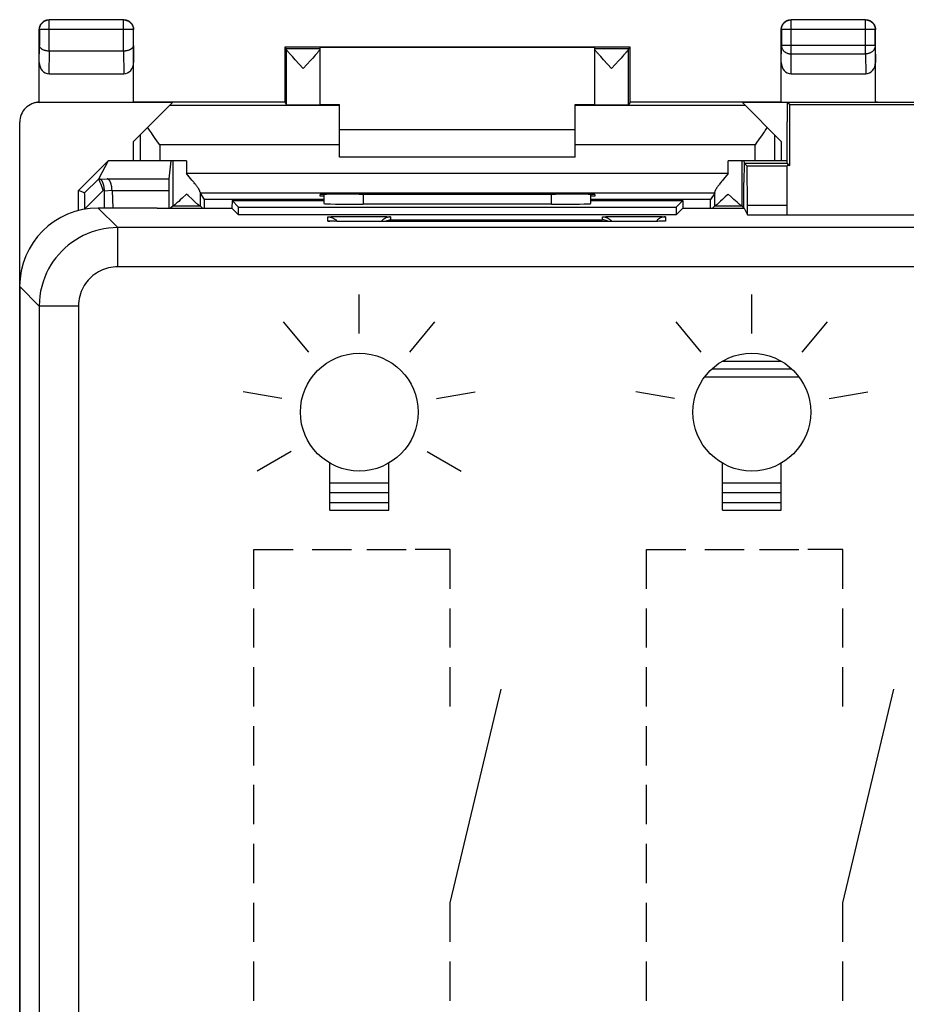
# Model space of a CAD drawing. Units: millimetres. Extents: x -33.6 to 33.6, y -24.5 to 24.5.
# Drawn here: x -33.6 to -11.1, y -0.6 to 24.5 of the extents above; entities that cross this region are included whole.
import ezdxf

# ---------------------------------------------------------------- set-up
doc = ezdxf.new("R2010")
doc.units = ezdxf.units.MM
doc.header["$LTSCALE"] = 16.335
doc.layers.get('0').update_dxf_attribs({"linetype": 'CONTINUOUS'})
for name, color, linetype in [('ASSI', 7, 'CONTINUOUS'), ('CURVE', 7, 'CONTINUOUS'), ('DRAFT', 7, 'CONTINUOUS'), ('RACCORDO', 7, 'CONTINUOUS')]:
    doc.layers.add(name, color=color, linetype=linetype)

msp = doc.modelspace()

# ---------------------------------------------------------------- linework, layer by layer
at = {"color": 7, "linetype": 'CONTINUOUS'}
for p, q in [((-14.096, 22.396), (-14.1, 21.9)), ((-14.096, 22.396), (-14.035, 22.335)), ((-14.096, 22.396), (-10.454, 22.396)), ((-14.1, 20.846), (-14.1, 21.9)), ((-25.5, 21.7), (-19.5, 21.7)), ((-31.4, 20.9), (-32.15, 20.15)), ((-30.75, 20.9), (-31.4, 20.9)), ((-19.5, 21), (-25.5, 21)), ((-15.196, 20.846), (-15.2, 20.35)), ((-15.196, 20.846), (-15.121, 20.771)), ((-15.196, 20.846), (-14.096, 20.846)), ((-14.1, 20.9), (-14.25, 20.9)), ((-14.096, 20.846), (-14.035, 20.785)), ((-15.113, 19.763), (-15.121, 20.771)), ((-14.1, 20.771), (-15.121, 20.771)), ((-14.1, 19.525), (-14.1, 20.785)), ((-14.035, 20.785), (-14.1, 20.785)), ((-15.2, 19.695), (-15.2, 20.35)), ((-32.15, 19.636), (-32.15, 20.15)), ((-15.113, 19.525), (-15.113, 19.763)), ((-14.1, 19.763), (-15.113, 19.763)), ((-25.718, 19.364), (-25.731, 19.365)), ((-25.694, 19.363), (-25.718, 19.364)), ((-25.665, 19.362), (-25.694, 19.363)), ((-25.632, 19.362), (-25.665, 19.362)), ((-25.566, 19.36), (-25.632, 19.362)), ((-25.47, 19.359), (-25.566, 19.36)), ((-25.338, 19.357), (-25.47, 19.359)), ((-25.185, 19.356), (-25.338, 19.357)), ((-25.017, 19.356), (-25.185, 19.356)), ((-17.921, 19.356), (-25.017, 19.356)), ((-17.756, 19.357), (-17.921, 19.356)), ((-17.608, 19.358), (-17.756, 19.357)), ((-17.497, 19.359), (-17.608, 19.358)), ((-17.417, 19.361), (-17.497, 19.359)), ((-17.36, 19.362), (-17.417, 19.361)), ((-17.322, 19.363), (-17.36, 19.362)), ((-17.298, 19.364), (-17.322, 19.363)), ((-17.277, 19.364), (-17.298, 19.364)), ((-17.266, 19.365), (-17.277, 19.364)), ((-17.257, 19.365), (-17.266, 19.365)), ((-17.249, 19.366), (-17.257, 19.365)), ((-15.113, 19.525), (-9.437, 19.525))]:
    msp.add_line(p, q, dxfattribs=at)
at = {"color": 253, "linetype": 'CONTINUOUS'}
for p, q in [((-31.65, 19.7), (-31.153, 19.202)), ((-25.8, 19.37), (-25.8, 19.475)), ((-25.685, 19.363), (-25.686, 19.363)), ((-25.643, 19.362), (-25.653, 19.362)), ((-25.617, 19.361), (-25.632, 19.362)), ((-25.555, 19.485), (-25.456, 19.486)), ((-25.456, 19.486), (-25.287, 19.488)), ((-25.287, 19.488), (-25.1, 19.489)), ((-25.175, 19.356), (-25.185, 19.356)), ((-25.1, 19.489), (-24.908, 19.489)), ((-25, 19.356), (-25.017, 19.356)), ((-25, 19.356), (-25, 19.356)), ((-24.908, 19.489), (-24.722, 19.488)), ((-24.722, 19.488), (-24.551, 19.486)), ((-24.551, 19.486), (-24.451, 19.485)), ((-24.2, 19.475), (-24.2, 19.398)), ((-24.2, 19.398), (-18.8, 19.398)), ((-18.8, 19.398), (-18.8, 19.475)), ((-18.641, 19.483), (-18.556, 19.485)), ((-18.556, 19.485), (-18.457, 19.486)), ((-18.457, 19.486), (-18.287, 19.488)), ((-18.287, 19.488), (-18.101, 19.489)), ((-18.101, 19.489), (-17.909, 19.489)), ((-18, 19.356), (-18, 19.356)), ((-17.987, 19.356), (-18, 19.356)), ((-17.875, 19.356), (-17.921, 19.356)), ((-17.909, 19.489), (-17.722, 19.488)), ((-17.722, 19.488), (-17.551, 19.486)), ((-17.588, 19.358), (-17.608, 19.358)), ((-17.551, 19.486), (-17.452, 19.485)), ((-17.512, 19.359), (-17.527, 19.359)), ((-17.491, 19.359), (-17.497, 19.359)), ((-17.442, 19.36), (-17.447, 19.36)), ((-17.406, 19.361), (-17.417, 19.361)), ((-17.331, 19.363), (-17.335, 19.362)), ((-17.304, 19.363), (-17.322, 19.363)), ((-17.277, 19.364), (-17.298, 19.364)), ((-17.2, 19.475), (-17.2, 19.37)), ((-31.153, 18.202), (-31.153, 19.202)), ((31.153, 19.202), (-31.153, 19.202)), ((31.153, 18.202), (-31.153, 18.202)), ((-33.65, 17.7), (-33.152, 17.203)), ((-33.152, 17.203), (-33.152, -17.203)), ((-32.152, 17.203), (-33.152, 17.203)), ((-32.152, 17.203), (-32.152, -17.203))]:
    msp.add_line(p, q, dxfattribs=at)
for points in [[(-25.8, 19.475), (-25.797, 19.476), (-25.789, 19.477), (-25.777, 19.478), (-25.759, 19.479), (-25.736, 19.48), (-25.709, 19.481), (-25.677, 19.482)], [(-25.8, 19.475), (-25.769, 19.473), (-25.738, 19.468), (-25.707, 19.46), (-25.678, 19.449), (-25.65, 19.435), (-25.624, 19.417), (-25.599, 19.398), (-25.577, 19.375), (-25.565, 19.36)], [(-25.725, 19.364), (-25.74, 19.365), (-25.762, 19.366), (-25.778, 19.367), (-25.79, 19.368), (-25.797, 19.369), (-25.8, 19.37)], [(-25.8, 19.37), (-25.769, 19.368), (-25.752, 19.366)], [(-25.71, 19.364), (-25.715, 19.364), (-25.718, 19.364)], [(-25.677, 19.482), (-25.6, 19.484), (-25.555, 19.485)], [(-24.451, 19.485), (-24.365, 19.483), (-24.328, 19.482), (-24.295, 19.481), (-24.267, 19.48), (-24.243, 19.479), (-24.224, 19.478), (-24.211, 19.477), (-24.203, 19.476), (-24.2, 19.475)], [(-24.2, 19.475), (-24.231, 19.473), (-24.262, 19.468), (-24.293, 19.46), (-24.322, 19.449), (-24.35, 19.435), (-24.376, 19.417), (-24.401, 19.398), (-24.423, 19.375), (-24.439, 19.356)], [(-18.8, 19.475), (-18.797, 19.476), (-18.79, 19.477), (-18.777, 19.478), (-18.759, 19.479), (-18.736, 19.48), (-18.709, 19.481), (-18.677, 19.482), (-18.641, 19.483)], [(-18.8, 19.475), (-18.769, 19.473), (-18.738, 19.468), (-18.707, 19.46), (-18.678, 19.449), (-18.65, 19.435), (-18.624, 19.417), (-18.599, 19.398), (-18.577, 19.375), (-18.561, 19.356)], [(-17.452, 19.485), (-17.366, 19.483), (-17.328, 19.482), (-17.295, 19.481), (-17.267, 19.48), (-17.243, 19.479), (-17.224, 19.478), (-17.211, 19.477), (-17.203, 19.476), (-17.2, 19.475)], [(-17.2, 19.475), (-17.231, 19.473), (-17.262, 19.468), (-17.293, 19.46), (-17.322, 19.449), (-17.35, 19.435), (-17.376, 19.417), (-17.401, 19.398), (-17.423, 19.375), (-17.435, 19.36)], [(-17.2, 19.37), (-17.202, 19.369), (-17.209, 19.368), (-17.219, 19.367), (-17.234, 19.366), (-17.254, 19.365), (-17.266, 19.365)], [(-17.2, 19.37), (-17.231, 19.368), (-17.248, 19.366)], [(-31.153, 19.202), (-31.272, 19.199), (-31.389, 19.188), (-31.504, 19.171), (-31.615, 19.148), (-31.722, 19.119), (-31.828, 19.084), (-31.933, 19.044), (-32.035, 18.997), (-32.135, 18.944), (-32.231, 18.886), (-32.324, 18.823), (-32.413, 18.754), (-32.499, 18.681), (-32.58, 18.603), (-32.656, 18.52), (-32.728, 18.434), (-32.794, 18.345), (-32.856, 18.25), (-32.913, 18.151), (-32.965, 18.047), (-33.012, 17.938), (-33.053, 17.824), (-33.088, 17.705), (-33.116, 17.583), (-33.136, 17.459), (-33.148, 17.332), (-33.152, 17.203)], [(-31.153, 18.202), (-31.213, 18.2), (-31.271, 18.195), (-31.328, 18.187), (-31.384, 18.175), (-31.438, 18.161), (-31.49, 18.144), (-31.543, 18.123), (-31.594, 18.1), (-31.644, 18.073), (-31.692, 18.044), (-31.738, 18.013), (-31.783, 17.979), (-31.826, 17.942), (-31.866, 17.903), (-31.905, 17.861), (-31.94, 17.819), (-31.973, 17.774), (-32.004, 17.727), (-32.033, 17.677), (-32.059, 17.625), (-32.082, 17.57), (-32.103, 17.513), (-32.12, 17.454), (-32.134, 17.393), (-32.144, 17.331), (-32.15, 17.267), (-32.152, 17.203)]]:
    msp.add_lwpolyline(points, dxfattribs=at)
at = {"color": 7, "linetype": 'CONTINUOUS'}
for points in [[(-25.731, 19.365), (-25.742, 19.365), (-25.746, 19.365), (-25.75, 19.366), (-25.754, 19.366), (-25.756, 19.366), (-25.758, 19.366), (-25.758, 19.366)], [(-24.348, 19.356), (-24.336, 19.363), (-24.312, 19.374), (-24.286, 19.384), (-24.259, 19.391), (-24.23, 19.396), (-24.2, 19.398)], [(-18.652, 19.356), (-18.664, 19.363), (-18.688, 19.374), (-18.714, 19.384), (-18.742, 19.391), (-18.77, 19.396), (-18.8, 19.398)], [(-17.242, 19.366), (-17.241, 19.366), (-17.242, 19.366), (-17.243, 19.366), (-17.244, 19.366), (-17.247, 19.366), (-17.249, 19.366)]]:
    msp.add_lwpolyline(points, dxfattribs=at)
at = {"layer": 'ASSI', "color": 7, "linetype": 'CONTINUOUS'}
for p, q in [((-26.9, 23.8), (-26.856, 23.756)), ((-26.704, 23.558), (-26.735, 23.592)), ((-26.12, 23.593), (-26.151, 23.559)), ((-26.094, 23.623), (-26.12, 23.593)), ((-26, 22.334), (-26, 23.794)), ((-19, 22.334), (-19, 23.794)), ((-18.849, 23.559), (-18.88, 23.593)), ((-18.265, 23.592), (-18.296, 23.558)), ((-18.239, 23.622), (-18.265, 23.592)), ((-18.1, 23.8), (-18.144, 23.756)), ((-26.67, 23.52), (-26.704, 23.558)), ((-26.632, 23.478), (-26.67, 23.52)), ((-26.428, 23.256), (-26.632, 23.478)), ((-26.244, 23.456), (-26.428, 23.256)), ((-26.185, 23.521), (-26.244, 23.456)), ((-26.151, 23.559), (-26.185, 23.521)), ((-18.815, 23.521), (-18.849, 23.559)), ((-18.777, 23.479), (-18.815, 23.521)), ((-18.572, 23.256), (-18.777, 23.479)), ((-18.388, 23.456), (-18.572, 23.256)), ((-18.33, 23.52), (-18.388, 23.456)), ((-18.296, 23.558), (-18.33, 23.52)), ((-14.096, 22.396), (-14.1, 21.9)), ((-14.096, 22.396), (-14.035, 22.335)), ((-14.096, 22.396), (-10.454, 22.396)), ((-14.035, 20.785), (-14.035, 22.335)), ((-14.035, 22.335), (-10.515, 22.335)), ((-14.1, 20.846), (-14.1, 21.9)), ((-15.196, 20.846), (-15.2, 20.35)), ((-15.196, 20.846), (-15.121, 20.771)), ((-15.196, 20.846), (-14.096, 20.846)), ((-14.096, 20.846), (-14.035, 20.785)), ((-15.113, 19.763), (-15.121, 20.771)), ((-14.1, 20.771), (-15.121, 20.771)), ((-14.1, 19.525), (-14.1, 20.785)), ((-14.035, 20.785), (-14.1, 20.785)), ((-15.2, 19.695), (-15.2, 20.35)), ((-28.241, 19.891), (-28.245, 19.695)), ((-28.241, 19.891), (-28.075, 19.725)), ((-28.241, 19.891), (-25.9, 19.891)), ((-25.9, 20.048), (-25.9, 19.814)), ((-19.1, 19.814), (-19.1, 20.048)), ((-19.1, 19.891), (-16.759, 19.891)), ((-16.759, 19.891), (-16.925, 19.725)), ((-16.759, 19.891), (-16.755, 19.695)), ((-30.15, 19.7), (-31.65, 19.7)), ((-30.15, 19.7), (-30.15, 19.695)), ((-30.15, 19.695), (-28.245, 19.695)), ((-28.245, 19.695), (-28.075, 19.525)), ((-28.075, 19.525), (-28.075, 19.725)), ((-28.075, 19.725), (-16.925, 19.725)), ((-20.1, 19.797), (-24.9, 19.797)), ((-16.925, 19.725), (-16.925, 19.525)), ((-16.755, 19.695), (-16.925, 19.525)), ((-16.755, 19.695), (-15.197, 19.695)), ((-15.197, 19.695), (-15.113, 19.525)), ((-15.113, 19.525), (-15.113, 19.763)), ((-14.1, 19.763), (-15.113, 19.763)), ((-16.925, 19.525), (-28.075, 19.525)), ((-25.718, 19.364), (-25.731, 19.365)), ((-25.694, 19.363), (-25.718, 19.364)), ((-25.665, 19.362), (-25.694, 19.363)), ((-25.632, 19.362), (-25.665, 19.362)), ((-25.566, 19.36), (-25.632, 19.362)), ((-25.47, 19.359), (-25.566, 19.36)), ((-25.338, 19.357), (-25.47, 19.359)), ((-25.185, 19.356), (-25.338, 19.357)), ((-25.017, 19.356), (-25.185, 19.356)), ((-17.921, 19.356), (-25.017, 19.356)), ((-17.756, 19.357), (-17.921, 19.356)), ((-17.608, 19.358), (-17.756, 19.357)), ((-17.497, 19.359), (-17.608, 19.358)), ((-17.417, 19.361), (-17.497, 19.359)), ((-17.36, 19.362), (-17.417, 19.361)), ((-17.322, 19.363), (-17.36, 19.362)), ((-17.298, 19.364), (-17.322, 19.363)), ((-17.277, 19.364), (-17.298, 19.364)), ((-17.266, 19.365), (-17.277, 19.364)), ((-17.257, 19.365), (-17.266, 19.365)), ((-17.249, 19.366), (-17.257, 19.365)), ((-15.113, 19.525), (-9.437, 19.525)), ((-33.65, 17.7), (-33.65, -17.7))]:
    msp.add_line(p, q, dxfattribs=at)
at = {"layer": 'ASSI', "color": 253, "linetype": 'CONTINUOUS'}
for p, q in [((-26, 23.756), (-26.856, 23.756)), ((-26.856, 22.334), (-26.856, 23.751)), ((-18.144, 23.756), (-19, 23.756)), ((-18.144, 22.334), (-18.144, 23.751)), ((-24.9, 20.053), (-24.9, 19.797)), ((-20.1, 19.797), (-20.1, 20.053)), ((-31.65, 19.7), (-31.153, 19.202)), ((-25.8, 19.37), (-25.8, 19.475)), ((-25.685, 19.363), (-25.686, 19.363)), ((-25.643, 19.362), (-25.653, 19.362)), ((-25.617, 19.361), (-25.632, 19.362)), ((-25.555, 19.485), (-25.456, 19.486)), ((-25.456, 19.486), (-25.287, 19.488)), ((-25.287, 19.488), (-25.1, 19.489)), ((-25.175, 19.356), (-25.185, 19.356)), ((-25.1, 19.489), (-24.908, 19.489)), ((-25, 19.356), (-25.017, 19.356)), ((-25, 19.356), (-25, 19.356)), ((-24.908, 19.489), (-24.722, 19.488)), ((-24.722, 19.488), (-24.551, 19.486)), ((-24.551, 19.486), (-24.451, 19.485)), ((-24.2, 19.475), (-24.2, 19.398)), ((-24.2, 19.398), (-18.8, 19.398)), ((-18.8, 19.398), (-18.8, 19.475)), ((-18.641, 19.483), (-18.556, 19.485)), ((-18.556, 19.485), (-18.457, 19.486)), ((-18.457, 19.486), (-18.287, 19.488)), ((-18.287, 19.488), (-18.101, 19.489)), ((-18.101, 19.489), (-17.909, 19.489)), ((-18, 19.356), (-18, 19.356)), ((-17.987, 19.356), (-18, 19.356)), ((-17.875, 19.356), (-17.921, 19.356)), ((-17.909, 19.489), (-17.722, 19.488)), ((-17.722, 19.488), (-17.551, 19.486)), ((-17.588, 19.358), (-17.608, 19.358)), ((-17.551, 19.486), (-17.452, 19.485)), ((-17.512, 19.359), (-17.527, 19.359)), ((-17.491, 19.359), (-17.497, 19.359)), ((-17.442, 19.36), (-17.447, 19.36)), ((-17.406, 19.361), (-17.417, 19.361)), ((-17.331, 19.363), (-17.335, 19.362)), ((-17.304, 19.363), (-17.322, 19.363)), ((-17.277, 19.364), (-17.298, 19.364)), ((-17.2, 19.475), (-17.2, 19.37)), ((-31.153, 18.202), (-31.153, 19.202)), ((31.153, 19.202), (-31.153, 19.202)), ((31.153, 18.202), (-31.153, 18.202)), ((-33.65, 17.7), (-33.152, 17.203)), ((-33.152, 17.203), (-33.152, -17.203)), ((-32.152, 17.203), (-33.152, 17.203)), ((-32.152, 17.203), (-32.152, -17.203))]:
    msp.add_line(p, q, dxfattribs=at)
at = {"layer": 'ASSI', "color": 7, "linetype": 'CONTINUOUS'}
for points in [[(-26.735, 23.592), (-26.761, 23.622), (-26.773, 23.636), (-26.784, 23.649), (-26.794, 23.661), (-26.804, 23.673), (-26.812, 23.683), (-26.82, 23.693), (-26.827, 23.702), (-26.833, 23.71), (-26.838, 23.717), (-26.843, 23.724), (-26.847, 23.73), (-26.85, 23.736), (-26.853, 23.74), (-26.854, 23.745), (-26.856, 23.748), (-26.856, 23.751)], [(-26, 23.751), (-26, 23.748), (-26.001, 23.745), (-26.003, 23.741), (-26.005, 23.736), (-26.009, 23.731), (-26.012, 23.725), (-26.017, 23.718), (-26.022, 23.711), (-26.029, 23.702), (-26.035, 23.694), (-26.043, 23.684), (-26.052, 23.673), (-26.061, 23.662), (-26.071, 23.65), (-26.082, 23.637), (-26.094, 23.623)], [(-18.88, 23.593), (-18.906, 23.623), (-18.918, 23.637), (-18.929, 23.65), (-18.939, 23.662), (-18.948, 23.673), (-18.957, 23.684), (-18.964, 23.693), (-18.971, 23.702), (-18.978, 23.711), (-18.983, 23.718), (-18.988, 23.725), (-18.991, 23.731), (-18.995, 23.736), (-18.997, 23.741), (-18.999, 23.745), (-19, 23.748), (-19, 23.751)], [(-18.144, 23.751), (-18.144, 23.748), (-18.146, 23.745), (-18.147, 23.74), (-18.15, 23.736), (-18.153, 23.73), (-18.157, 23.724), (-18.162, 23.717), (-18.167, 23.71), (-18.173, 23.702), (-18.18, 23.693), (-18.188, 23.683), (-18.196, 23.673), (-18.206, 23.661), (-18.216, 23.649), (-18.227, 23.636), (-18.239, 23.622)], [(-25.731, 19.365), (-25.742, 19.365), (-25.746, 19.365), (-25.75, 19.366), (-25.754, 19.366), (-25.756, 19.366), (-25.758, 19.366), (-25.758, 19.366)], [(-24.348, 19.356), (-24.336, 19.363), (-24.312, 19.374), (-24.286, 19.384), (-24.259, 19.391), (-24.23, 19.396), (-24.2, 19.398)], [(-18.652, 19.356), (-18.664, 19.363), (-18.688, 19.374), (-18.714, 19.384), (-18.742, 19.391), (-18.77, 19.396), (-18.8, 19.398)], [(-17.242, 19.366), (-17.241, 19.366), (-17.242, 19.366), (-17.243, 19.366), (-17.244, 19.366), (-17.247, 19.366), (-17.249, 19.366)]]:
    msp.add_lwpolyline(points, dxfattribs=at)
at = {"layer": 'ASSI', "color": 253, "linetype": 'CONTINUOUS'}
for points in [[(-25.8, 19.475), (-25.797, 19.476), (-25.789, 19.477), (-25.777, 19.478), (-25.759, 19.479), (-25.736, 19.48), (-25.709, 19.481), (-25.677, 19.482)], [(-25.8, 19.475), (-25.769, 19.473), (-25.738, 19.468), (-25.707, 19.46), (-25.678, 19.449), (-25.65, 19.435), (-25.624, 19.417), (-25.599, 19.398), (-25.577, 19.375), (-25.565, 19.36)], [(-25.725, 19.364), (-25.74, 19.365), (-25.762, 19.366), (-25.778, 19.367), (-25.79, 19.368), (-25.797, 19.369), (-25.8, 19.37)], [(-25.8, 19.37), (-25.769, 19.368), (-25.752, 19.366)], [(-25.71, 19.364), (-25.715, 19.364), (-25.718, 19.364)], [(-25.677, 19.482), (-25.6, 19.484), (-25.555, 19.485)], [(-24.451, 19.485), (-24.365, 19.483), (-24.328, 19.482), (-24.295, 19.481), (-24.267, 19.48), (-24.243, 19.479), (-24.224, 19.478), (-24.211, 19.477), (-24.203, 19.476), (-24.2, 19.475)], [(-24.2, 19.475), (-24.231, 19.473), (-24.262, 19.468), (-24.293, 19.46), (-24.322, 19.449), (-24.35, 19.435), (-24.376, 19.417), (-24.401, 19.398), (-24.423, 19.375), (-24.439, 19.356)], [(-18.8, 19.475), (-18.797, 19.476), (-18.79, 19.477), (-18.777, 19.478), (-18.759, 19.479), (-18.736, 19.48), (-18.709, 19.481), (-18.677, 19.482), (-18.641, 19.483)], [(-18.8, 19.475), (-18.769, 19.473), (-18.738, 19.468), (-18.707, 19.46), (-18.678, 19.449), (-18.65, 19.435), (-18.624, 19.417), (-18.599, 19.398), (-18.577, 19.375), (-18.561, 19.356)], [(-17.452, 19.485), (-17.366, 19.483), (-17.328, 19.482), (-17.295, 19.481), (-17.267, 19.48), (-17.243, 19.479), (-17.224, 19.478), (-17.211, 19.477), (-17.203, 19.476), (-17.2, 19.475)], [(-17.2, 19.475), (-17.231, 19.473), (-17.262, 19.468), (-17.293, 19.46), (-17.322, 19.449), (-17.35, 19.435), (-17.376, 19.417), (-17.401, 19.398), (-17.423, 19.375), (-17.435, 19.36)], [(-17.2, 19.37), (-17.202, 19.369), (-17.209, 19.368), (-17.219, 19.367), (-17.234, 19.366), (-17.254, 19.365), (-17.266, 19.365)], [(-17.2, 19.37), (-17.231, 19.368), (-17.248, 19.366)], [(-31.153, 19.202), (-31.272, 19.199), (-31.389, 19.188), (-31.504, 19.171), (-31.615, 19.148), (-31.722, 19.119), (-31.828, 19.084), (-31.933, 19.044), (-32.035, 18.997), (-32.135, 18.944), (-32.231, 18.886), (-32.324, 18.823), (-32.413, 18.754), (-32.499, 18.681), (-32.58, 18.603), (-32.656, 18.52), (-32.728, 18.434), (-32.794, 18.345), (-32.856, 18.25), (-32.913, 18.151), (-32.965, 18.047), (-33.012, 17.938), (-33.053, 17.824), (-33.088, 17.705), (-33.116, 17.583), (-33.136, 17.459), (-33.148, 17.332), (-33.152, 17.203)], [(-31.153, 18.202), (-31.213, 18.2), (-31.271, 18.195), (-31.328, 18.187), (-31.384, 18.175), (-31.438, 18.161), (-31.49, 18.144), (-31.543, 18.123), (-31.594, 18.1), (-31.644, 18.073), (-31.692, 18.044), (-31.738, 18.013), (-31.783, 17.979), (-31.826, 17.942), (-31.866, 17.903), (-31.905, 17.861), (-31.94, 17.819), (-31.973, 17.774), (-32.004, 17.727), (-32.033, 17.677), (-32.059, 17.625), (-32.082, 17.57), (-32.103, 17.513), (-32.12, 17.454), (-32.134, 17.393), (-32.144, 17.331), (-32.15, 17.267), (-32.152, 17.203)]]:
    msp.add_lwpolyline(points, dxfattribs=at)
at = {"layer": 'ASSI', "color": 7, "linetype": 'CONTINUOUS'}
for centre, major_axis, ratio, start_param, end_param in [((-26.856, 23.256), (0, 0.5), 0.005818, -0.149597, -0.005818), ((-18.144, 23.256), (0, 0.5), 0.005818, 0.005818, 0.149597), ((-31.65, 17.7), (1.415, -1.415), 0.999695, 2.356347, 3.926839), ((-24.9, 19.814), (1, 0), 0.017455, -3.141593, -1.570796), ((-20.1, 19.814), (1, 0), 0.017455, -1.570796, 0)]:
    msp.add_ellipse(centre, major_axis=major_axis, ratio=ratio, start_param=start_param, end_param=end_param, dxfattribs=at)
at = {"layer": 'CURVE', "color": 253, "linetype": 'CONTINUOUS'}
for p, q in [((-25, 16.5), (-25, 17.5)), ((-15, 16.5), (-15, 17.5)), ((-26.286, 16.032), (-26.928, 16.798)), ((-23.714, 16.032), (-23.072, 16.798)), ((-16.286, 16.032), (-16.928, 16.798)), ((-13.714, 16.032), (-13.072, 16.798)), ((-16.02, 15.6), (-13.98, 15.6)), ((-15.748, 15.8), (-14.252, 15.8)), ((-16.2, 15.4), (-13.8, 15.4)), ((-26.97, 14.847), (-27.954, 15.021)), ((-23.03, 14.847), (-22.046, 15.021)), ((-16.97, 14.847), (-17.954, 15.021)), ((-13.03, 14.847), (-12.046, 15.021)), ((-26.732, 13.5), (-27.598, 13)), ((-23.268, 13.5), (-22.402, 13)), ((-25.75, 12), (-25.75, 13.201)), ((-24.25, 12), (-24.25, 13.201)), ((-15.75, 12), (-15.75, 13.201)), ((-14.25, 12), (-14.25, 13.201)), ((-25.75, 12.7), (-24.25, 12.7)), ((-15.75, 12.7), (-14.25, 12.7)), ((-25.75, 12.45), (-24.25, 12.45)), ((-15.75, 12.45), (-14.25, 12.45)), ((-25.75, 12.2), (-24.25, 12.2)), ((-15.75, 12.2), (-14.25, 12.2)), ((-25.75, 12), (-24.25, 12)), ((-15.75, 12), (-14.25, 12)), ((-27.684, 10), (-27.684, 11)), ((-27.684, 11), (-26.684, 11)), ((-26.196, 11), (-25.196, 11)), ((-24.805, 11), (-23.805, 11)), ((-22.684, 11), (-23.573, 11)), ((-22.684, 10), (-22.684, 11)), ((-17.684, 10), (-17.684, 11)), ((-17.684, 11), (-16.684, 11)), ((-16.196, 11), (-15.196, 11)), ((-14.805, 11), (-13.805, 11)), ((-12.684, 11), (-13.573, 11)), ((-12.684, 10), (-12.684, 11)), ((-27.684, 8.5), (-27.684, 9.5)), ((-22.684, 8.5), (-22.684, 9.5)), ((-17.684, 8.5), (-17.684, 9.5)), ((-12.684, 8.5), (-12.684, 9.5)), ((-27.684, 7), (-27.684, 8)), ((-22.684, 7), (-22.684, 8)), ((-17.684, 7), (-17.684, 8)), ((-12.684, 7), (-12.684, 8)), ((-22.684, 2), (-21.384, 7.443)), ((-12.684, 2), (-11.384, 7.443)), ((-27.684, 5.5), (-27.684, 6.5)), ((-17.684, 5.5), (-17.684, 6.5)), ((-27.684, 4), (-27.684, 5)), ((-17.684, 4), (-17.684, 5)), ((-27.684, 2.5), (-27.684, 3.5)), ((-17.684, 2.5), (-17.684, 3.5)), ((-27.684, 1), (-27.684, 2)), ((-22.684, 1), (-22.684, 2)), ((-17.684, 1), (-17.684, 2)), ((-12.684, 1), (-12.684, 2)), ((-27.684, -0.5), (-27.684, 0.5)), ((-22.684, -0.5), (-22.684, 0.5)), ((-17.684, -0.5), (-17.684, 0.5)), ((-12.684, -0.5), (-12.684, 0.5))]:
    msp.add_line(p, q, dxfattribs=at)
for centre in [(-25, 14.5), (-15, 14.5)]:
    msp.add_circle(centre, 1.5, dxfattribs=at)
at = {"layer": 'DRAFT', "color": 7, "linetype": 'CONTINUOUS'}
for p, q in [((-26.9, 23.8), (-26.9, 22.4)), ((-18.1, 23.8), (-26.9, 23.8)), ((-19, 23.794), (-26, 23.794)), ((-18.1, 22.4), (-18.1, 23.8)), ((-26.9, 22.4), (-30.75, 22.4)), ((-26.9, 22.4), (-26.856, 22.334)), ((-26, 22.338), (-25.5, 22.338)), ((-19.5, 22.338), (-19, 22.338)), ((-18.1, 22.4), (-18.144, 22.334)), ((-14.25, 22.4), (-18.1, 22.4)), ((-14.035, 20.785), (-14.035, 22.335)), ((-14.035, 22.335), (-10.515, 22.335)), ((-30.75, 20.9), (-30.75, 21.4)), ((-14.25, 21.4), (-14.25, 20.9)), ((-28.948, 19.922), (-28.948, 19.695)), ((-25.9, 19.922), (-28.948, 19.922)), ((-28.241, 19.891), (-28.245, 19.695)), ((-28.241, 19.891), (-28.075, 19.725)), ((-26, 20), (-26, 20.045)), ((-25.9, 20), (-26, 20)), ((-25, 20.053), (-24.941, 20.053)), ((-20.059, 20.053), (-20, 20.053)), ((-19, 20), (-19.1, 20)), ((-16.052, 19.922), (-19.1, 19.922)), ((-19, 20.045), (-19, 20)), ((-16.759, 19.891), (-16.925, 19.725)), ((-16.759, 19.891), (-16.755, 19.695)), ((-16.052, 19.695), (-16.052, 19.922)), ((-30.15, 19.7), (-30.15, 19.695)), ((-30.15, 19.695), (-28.245, 19.695)), ((-28.245, 19.695), (-28.075, 19.525)), ((-28.075, 19.525), (-28.075, 19.725)), ((-28.075, 19.725), (-16.925, 19.725)), ((-16.925, 19.725), (-16.925, 19.525)), ((-16.755, 19.695), (-16.925, 19.525)), ((-16.755, 19.695), (-15.197, 19.695)), ((-15.197, 19.695), (-15.113, 19.525)), ((-16.925, 19.525), (-28.075, 19.525))]:
    msp.add_line(p, q, dxfattribs=at)
for centre, major_axis, start_param, end_param in [((-26.428, 22.334), (0.428, 0), -3.135775, 0), ((-18.572, 22.334), (0.428, 0), 3.141593, 6.277368), ((-25, 20.045), (1, 0), 1.570796, 3.141593), ((-22.5, 20.182), (15, 0), -1.734278, -1.407315), ((-20, 20.045), (1, 0), 0, 1.570796)]:
    msp.add_ellipse(centre, major_axis=major_axis, ratio=0.008727, start_param=start_param, end_param=end_param, dxfattribs=at)
at = {"layer": 'RACCORDO', "color": 253, "linetype": 'CONTINUOUS'}
for p, q in [((-32.896, 24.496), (-32.9, 24.5)), ((-32.896, 23.7), (-32.896, 24.496)), ((-31.004, 24.496), (-32.896, 24.496)), ((-31.004, 24.496), (-31, 24.5)), ((-31.004, 23.7), (-31.004, 24.496)), ((-13.996, 24.496), (-14, 24.5)), ((-13.996, 23.628), (-13.996, 24.496)), ((-12.104, 24.496), (-13.996, 24.496)), ((-12.104, 24.496), (-12.1, 24.5)), ((-12.104, 23.628), (-12.104, 24.496)), ((-33.146, 24.246), (-33.15, 24.25)), ((-33.146, 24.246), (-33.146, 23.844)), ((-30.754, 24.246), (-33.146, 24.246)), ((-30.754, 24.246), (-30.75, 24.25)), ((-30.754, 23.844), (-30.754, 24.246)), ((-14.246, 24.246), (-14.25, 24.25)), ((-14.246, 24.246), (-14.246, 23.844)), ((-11.854, 24.246), (-14.246, 24.246)), ((-11.854, 24.246), (-11.85, 24.25)), ((-11.854, 23.844), (-11.854, 24.246)), ((-33.15, 23.41), (-33.146, 23.844)), ((-30.754, 23.844), (-30.75, 23.41)), ((-14.25, 23.41), (-14.246, 23.844)), ((-11.854, 23.844), (-14.246, 23.844)), ((-11.854, 23.844), (-11.85, 23.41)), ((-32.901, 23.123), (-32.895, 23.7)), ((-31.005, 23.7), (-30.999, 23.123)), ((-14.001, 23.123), (-13.996, 23.628)), ((-13.996, 23.628), (-12.104, 23.628)), ((-12.104, 23.628), (-12.099, 23.123)), ((-33.15, 22.391), (-33.132, 22.4)), ((-11.868, 22.4), (-11.859, 22.396)), ((-25.5, 22.313), (-29.837, 22.313)), ((-15.163, 22.313), (-19.5, 22.313)), ((-30.584, 21.566), (-30.584, 20.9)), ((-14.416, 20.9), (-14.416, 21.566)), ((-30.084, 21.313), (-30.084, 20.9)), ((-25.5, 21.313), (-30.084, 21.313)), ((-14.916, 21.313), (-19.5, 21.313)), ((-14.916, 20.9), (-14.916, 21.313)), ((-29.744, 19.756), (-29.744, 20.9)), ((-29.4, 20.9), (-29.4, 20.583)), ((-15.6, 20.583), (-15.6, 20.9)), ((-15.256, 20.9), (-15.256, 19.756)), ((-15.6, 20.583), (-29.4, 20.583)), ((-31.644, 20.439), (-31.996, 20.086)), ((-31.615, 20.438), (-31.644, 20.438)), ((-31.615, 20.438), (-31.423, 20.448)), ((-31.423, 20.448), (-29.85, 20.448)), ((-31.52, 20.151), (-31.991, 19.679)), ((-31.491, 20.151), (-31.52, 20.151)), ((-31.491, 20.143), (-31.298, 20.153)), ((-31.298, 20.149), (-29.852, 20.149)), ((-29.056, 20.109), (-29.056, 19.756)), ((-15.945, 20.083), (-29.055, 20.083)), ((-15.944, 19.756), (-15.944, 20.109)), ((-24.9, 20.053), (-24.9, 19.797)), ((-20.1, 19.797), (-20.1, 20.053)), ((-29.741, 19.756), (-29.059, 19.756)), ((-15.941, 19.756), (-15.259, 19.756))]:
    msp.add_line(p, q, dxfattribs=at)
at = {"layer": 'RACCORDO', "color": 7, "linetype": 'CONTINUOUS'}
for p, q in [((-31, 24.5), (-32.9, 24.5)), ((-12.1, 24.5), (-14, 24.5)), ((-33.15, 22.4), (-33.15, 24.25)), ((-30.75, 22.4), (-30.75, 24.25)), ((-14.25, 22.4), (-14.25, 24.25)), ((-11.85, 22.4), (-11.85, 24.25)), ((-31.004, 23.7), (-32.896, 23.7)), ((-32.901, 23.123), (-30.999, 23.123)), ((-14.001, 23.123), (-12.099, 23.123)), ((-33.15, 22.4), (-33.146, 22.4)), ((-29.759, 22.391), (-33.15, 22.391)), ((-33.146, 22.4), (-33.142, 22.4)), ((-33.142, 22.4), (-33.138, 22.4)), ((-33.138, 22.4), (-33.134, 22.4)), ((-33.134, 22.4), (-30.75, 22.4)), ((-30.75, 21.4), (-29.759, 22.391)), ((-25.5, 21), (-25.5, 22.338)), ((-19.5, 21), (-19.5, 22.338)), ((-14.25, 21.4), (-15.241, 22.391)), ((-14.096, 22.391), (-15.241, 22.391)), ((-14.25, 22.4), (-11.866, 22.4)), ((-11.866, 22.4), (-11.862, 22.4)), ((-11.862, 22.4), (-11.858, 22.4)), ((-11.858, 22.4), (-11.854, 22.4)), ((-11.854, 22.4), (-11.85, 22.4)), ((-33.65, -21.891), (-33.65, 21.891)), ((-30.343, 21.687), (-30.391, 21.759)), ((-14.706, 21.613), (-14.757, 21.539)), ((-30.138, 21.388), (-30.217, 21.501)), ((-30.084, 21.313), (-30.138, 21.388)), ((-14.757, 21.539), (-14.81, 21.464)), ((-31.4, 20.9), (-31.644, 20.439)), ((-29.4, 20.9), (-30.75, 20.9)), ((-29.8, 20.9), (-29.85, 20.448)), ((-14.25, 20.9), (-15.6, 20.9)), ((-15.2, 20.9), (-15.194, 20.846)), ((-29.295, 20.456), (-29.4, 20.583)), ((-15.6, 20.583), (-15.681, 20.485)), ((-31.634, 20.419), (-31.629, 20.407)), ((-31.629, 20.407), (-31.619, 20.384)), ((-31.619, 20.384), (-31.606, 20.356)), ((-31.606, 20.356), (-31.587, 20.311)), ((-29.261, 20.414), (-29.295, 20.456)), ((-29.239, 20.387), (-29.261, 20.414)), ((-15.772, 20.373), (-15.794, 20.346)), ((-15.75, 20.4), (-15.772, 20.373)), ((-15.727, 20.428), (-15.75, 20.4)), ((-15.681, 20.485), (-15.727, 20.428)), ((-31.996, 20.086), (-32.15, 20.15)), ((-31.587, 20.311), (-31.566, 20.261)), ((-31.566, 20.261), (-31.52, 20.151)), ((-31.491, 20.149), (-31.491, 20.151)), ((-31.491, 20.147), (-31.491, 20.149)), ((-31.491, 20.146), (-31.491, 20.147)), ((-31.491, 20.144), (-31.491, 20.146)), ((-31.491, 19.7), (-31.491, 20.144)), ((-31.298, 20.153), (-31.298, 20.149)), ((-31.298, 20.149), (-31.281, 19.7)), ((-29.852, 20.149), (-29.852, 19.695)), ((-29.055, 20.083), (-28.948, 19.922)), ((-15.945, 20.083), (-16.052, 19.922)), ((-31.994, 20.047), (-31.994, 20.061)), ((-31.994, 20.029), (-31.994, 20.047)), ((-31.993, 19.994), (-31.994, 20.029)), ((-31.992, 19.933), (-31.993, 19.994)), ((-31.991, 19.83), (-31.992, 19.933)), ((-31.991, 19.679), (-31.991, 19.83)), ((-29.623, 19.85), (-29.644, 19.832)), ((-29.6, 19.871), (-29.623, 19.85)), ((-29.56, 19.908), (-29.6, 19.871)), ((-29.512, 19.952), (-29.56, 19.908)), ((-29.4, 20.056), (-29.512, 19.952)), ((-29.177, 19.85), (-29.204, 19.874)), ((-29.153, 19.829), (-29.177, 19.85)), ((-28.241, 19.891), (-25.9, 19.891)), ((-25.9, 20.048), (-25.9, 19.814)), ((-19.1, 19.814), (-19.1, 20.048)), ((-19.1, 19.891), (-16.759, 19.891)), ((-15.796, 19.874), (-15.823, 19.85)), ((-15.75, 19.917), (-15.796, 19.874)), ((-15.678, 19.984), (-15.75, 19.917)), ((-15.62, 20.038), (-15.678, 19.984)), ((-15.6, 20.056), (-15.62, 20.038)), ((-15.523, 19.985), (-15.6, 20.056)), ((-15.455, 19.922), (-15.523, 19.985)), ((-15.412, 19.882), (-15.455, 19.922)), ((-15.377, 19.85), (-15.412, 19.882)), ((-15.356, 19.832), (-15.377, 19.85)), ((-15.338, 19.816), (-15.356, 19.832)), ((-30.15, 19.7), (-31.65, 19.7)), ((-29.744, 19.756), (-29.805, 19.695)), ((-29.056, 19.756), (-28.995, 19.695)), ((-20.1, 19.797), (-24.9, 19.797)), ((-15.944, 19.756), (-16.005, 19.695)), ((-15.256, 19.756), (-15.2, 19.7))]:
    msp.add_line(p, q, dxfattribs=at)
for points in [[(-33.15, 24.25), (-33.15, 24.262), (-33.149, 24.274), (-33.147, 24.286), (-33.145, 24.297), (-33.143, 24.309), (-33.14, 24.32), (-33.136, 24.332), (-33.132, 24.343), (-33.127, 24.354), (-33.122, 24.365), (-33.117, 24.375), (-33.11, 24.385), (-33.104, 24.395), (-33.097, 24.405), (-33.089, 24.414), (-33.081, 24.423), (-33.073, 24.431), (-33.064, 24.439), (-33.055, 24.447), (-33.045, 24.454), (-33.035, 24.46), (-33.025, 24.467), (-33.015, 24.472), (-33.004, 24.477), (-32.993, 24.482), (-32.982, 24.486), (-32.97, 24.49), (-32.959, 24.493), (-32.947, 24.495), (-32.936, 24.497), (-32.924, 24.499), (-32.912, 24.5), (-32.9, 24.5)], [(-31, 24.5), (-30.988, 24.5), (-30.976, 24.499), (-30.964, 24.497), (-30.953, 24.495), (-30.941, 24.493), (-30.93, 24.49), (-30.918, 24.486), (-30.907, 24.482), (-30.896, 24.477), (-30.885, 24.472), (-30.875, 24.467), (-30.865, 24.46), (-30.855, 24.454), (-30.845, 24.447), (-30.836, 24.439), (-30.827, 24.431), (-30.819, 24.423), (-30.811, 24.414), (-30.803, 24.405), (-30.796, 24.395), (-30.79, 24.385), (-30.783, 24.375), (-30.778, 24.365), (-30.773, 24.354), (-30.768, 24.343), (-30.764, 24.332), (-30.76, 24.32), (-30.757, 24.309), (-30.755, 24.297), (-30.753, 24.286), (-30.751, 24.274), (-30.75, 24.262), (-30.75, 24.25)], [(-14.25, 24.25), (-14.25, 24.262), (-14.249, 24.274), (-14.247, 24.286), (-14.245, 24.297), (-14.243, 24.309), (-14.24, 24.32), (-14.236, 24.332), (-14.232, 24.343), (-14.227, 24.354), (-14.222, 24.365), (-14.217, 24.375), (-14.21, 24.385), (-14.204, 24.395), (-14.197, 24.405), (-14.189, 24.414), (-14.181, 24.423), (-14.173, 24.431), (-14.164, 24.439), (-14.155, 24.447), (-14.145, 24.454), (-14.135, 24.46), (-14.125, 24.467), (-14.115, 24.472), (-14.104, 24.477), (-14.093, 24.482), (-14.082, 24.486), (-14.07, 24.49), (-14.059, 24.493), (-14.047, 24.495), (-14.036, 24.497), (-14.024, 24.499), (-14.012, 24.5), (-14, 24.5)], [(-12.1, 24.5), (-12.088, 24.5), (-12.076, 24.499), (-12.064, 24.497), (-12.053, 24.495), (-12.041, 24.493), (-12.03, 24.49), (-12.018, 24.486), (-12.007, 24.482), (-11.996, 24.477), (-11.985, 24.472), (-11.975, 24.467), (-11.965, 24.46), (-11.955, 24.454), (-11.945, 24.447), (-11.936, 24.439), (-11.927, 24.431), (-11.919, 24.423), (-11.911, 24.414), (-11.903, 24.405), (-11.896, 24.395), (-11.89, 24.385), (-11.883, 24.375), (-11.878, 24.365), (-11.873, 24.354), (-11.868, 24.343), (-11.864, 24.332), (-11.86, 24.32), (-11.857, 24.309), (-11.855, 24.297), (-11.853, 24.286), (-11.851, 24.274), (-11.85, 24.262), (-11.85, 24.25)], [(-32.896, 23.7), (-32.909, 23.7), (-32.922, 23.701), (-32.934, 23.702), (-32.947, 23.703), (-32.959, 23.705), (-32.972, 23.707), (-32.984, 23.71), (-32.995, 23.712), (-33.006, 23.715), (-33.017, 23.719), (-33.028, 23.722), (-33.038, 23.726), (-33.048, 23.73), (-33.057, 23.735), (-33.066, 23.739), (-33.075, 23.744), (-33.083, 23.749), (-33.09, 23.754), (-33.097, 23.76), (-33.104, 23.765), (-33.11, 23.771), (-33.116, 23.777), (-33.121, 23.782), (-33.125, 23.788), (-33.13, 23.794), (-33.133, 23.801), (-33.137, 23.807), (-33.139, 23.813), (-33.142, 23.819), (-33.143, 23.825), (-33.145, 23.832), (-33.145, 23.838), (-33.146, 23.844)], [(-30.754, 23.844), (-30.755, 23.838), (-30.755, 23.832), (-30.757, 23.826), (-30.758, 23.819), (-30.761, 23.813), (-30.763, 23.807), (-30.767, 23.801), (-30.77, 23.794), (-30.774, 23.788), (-30.779, 23.782), (-30.784, 23.777), (-30.79, 23.771), (-30.796, 23.765), (-30.803, 23.76), (-30.81, 23.754), (-30.817, 23.749), (-30.825, 23.744), (-30.834, 23.739), (-30.843, 23.735), (-30.852, 23.73), (-30.862, 23.726), (-30.872, 23.722), (-30.883, 23.719), (-30.894, 23.715), (-30.905, 23.712), (-30.917, 23.709), (-30.928, 23.707), (-30.941, 23.705), (-30.953, 23.703), (-30.966, 23.702), (-30.979, 23.701), (-30.992, 23.7), (-31.005, 23.7)], [(-33.15, 22.4), (-33.171, 22.398), (-33.193, 22.396), (-33.214, 22.393), (-33.236, 22.389), (-33.257, 22.384), (-33.278, 22.378), (-33.298, 22.372), (-33.318, 22.364), (-33.338, 22.356), (-33.356, 22.347)], [(-11.802, 22.396), (-11.807, 22.396), (-11.829, 22.398), (-11.85, 22.4)], [(-30.217, 21.501), (-30.269, 21.576), (-30.294, 21.613), (-30.319, 21.65), (-30.343, 21.687)], [(-14.609, 21.759), (-14.657, 21.687), (-14.681, 21.65), (-14.706, 21.613)], [(-14.81, 21.464), (-14.889, 21.35), (-14.916, 21.313)], [(-31.644, 20.438), (-31.644, 20.438), (-31.644, 20.439), (-31.644, 20.439), (-31.644, 20.439), (-31.644, 20.439), (-31.644, 20.439), (-31.644, 20.439), (-31.644, 20.439), (-31.644, 20.439)], [(-31.644, 20.438), (-31.643, 20.437), (-31.642, 20.435), (-31.64, 20.432), (-31.639, 20.429), (-31.637, 20.424), (-31.634, 20.419)], [(-31.491, 20.151), (-31.492, 20.166), (-31.493, 20.182), (-31.495, 20.197), (-31.496, 20.212), (-31.498, 20.227), (-31.501, 20.241), (-31.503, 20.256), (-31.506, 20.269), (-31.509, 20.283), (-31.513, 20.296), (-31.516, 20.308), (-31.52, 20.32), (-31.524, 20.332), (-31.529, 20.343), (-31.533, 20.354), (-31.538, 20.364), (-31.543, 20.373), (-31.548, 20.382), (-31.553, 20.39), (-31.558, 20.398), (-31.564, 20.405), (-31.569, 20.411), (-31.575, 20.417), (-31.581, 20.422), (-31.586, 20.426), (-31.592, 20.43), (-31.598, 20.433), (-31.604, 20.436), (-31.61, 20.437), (-31.615, 20.438)], [(-31.298, 20.153), (-31.299, 20.169), (-31.3, 20.185), (-31.301, 20.2), (-31.303, 20.216), (-31.305, 20.231), (-31.307, 20.246), (-31.31, 20.26), (-31.312, 20.274), (-31.316, 20.288), (-31.319, 20.302), (-31.323, 20.314), (-31.327, 20.327), (-31.331, 20.339), (-31.335, 20.35), (-31.34, 20.361), (-31.344, 20.372), (-31.349, 20.381), (-31.354, 20.39), (-31.359, 20.399), (-31.365, 20.407), (-31.37, 20.414), (-31.376, 20.42), (-31.382, 20.426), (-31.387, 20.432), (-31.393, 20.436), (-31.399, 20.44), (-31.405, 20.443), (-31.411, 20.446), (-31.417, 20.447), (-31.423, 20.448)], [(-29.206, 20.346), (-29.217, 20.359), (-29.239, 20.387)], [(-29.056, 20.109), (-29.057, 20.115), (-29.058, 20.122), (-29.061, 20.13), (-29.064, 20.138), (-29.068, 20.147), (-29.072, 20.156), (-29.078, 20.166), (-29.084, 20.176), (-29.09, 20.186), (-29.097, 20.197), (-29.104, 20.208), (-29.112, 20.22), (-29.12, 20.231), (-29.128, 20.243), (-29.137, 20.255), (-29.146, 20.268), (-29.156, 20.28), (-29.165, 20.293), (-29.175, 20.306), (-29.185, 20.319), (-29.206, 20.346)], [(-15.794, 20.346), (-15.804, 20.332), (-15.825, 20.306)], [(-31.994, 20.061), (-31.995, 20.067), (-31.995, 20.072), (-31.995, 20.077), (-31.995, 20.08), (-31.996, 20.083), (-31.996, 20.085), (-31.996, 20.086), (-31.996, 20.086)], [(-15.825, 20.306), (-15.835, 20.293), (-15.844, 20.28), (-15.854, 20.268), (-15.863, 20.255), (-15.872, 20.243), (-15.88, 20.231), (-15.888, 20.22), (-15.896, 20.208), (-15.903, 20.197), (-15.91, 20.186), (-15.916, 20.176), (-15.922, 20.166), (-15.928, 20.156), (-15.932, 20.147), (-15.936, 20.138), (-15.939, 20.13), (-15.942, 20.122), (-15.943, 20.115), (-15.944, 20.109)], [(-29.644, 19.832), (-29.662, 19.816), (-29.67, 19.809), (-29.678, 19.802), (-29.685, 19.796), (-29.692, 19.79), (-29.699, 19.784), (-29.705, 19.779), (-29.711, 19.775), (-29.716, 19.771), (-29.721, 19.767), (-29.726, 19.764), (-29.73, 19.761), (-29.733, 19.759), (-29.736, 19.758), (-29.739, 19.757), (-29.741, 19.756)], [(-29.267, 19.933), (-29.342, 20.002), (-29.361, 20.02), (-29.4, 20.056)], [(-29.204, 19.874), (-29.25, 19.917), (-29.267, 19.933)], [(-29.059, 19.756), (-29.061, 19.757), (-29.064, 19.758), (-29.067, 19.759), (-29.07, 19.761), (-29.075, 19.764), (-29.08, 19.768), (-29.085, 19.772), (-29.092, 19.777), (-29.099, 19.782), (-29.106, 19.788), (-29.114, 19.795), (-29.123, 19.802), (-29.132, 19.811), (-29.142, 19.819), (-29.153, 19.829)], [(-15.823, 19.85), (-15.847, 19.829), (-15.858, 19.819), (-15.868, 19.811), (-15.877, 19.802), (-15.886, 19.795), (-15.894, 19.788), (-15.901, 19.782), (-15.908, 19.777), (-15.915, 19.772), (-15.92, 19.768), (-15.925, 19.764), (-15.93, 19.761), (-15.933, 19.759), (-15.936, 19.758), (-15.939, 19.757), (-15.941, 19.756)], [(-29.741, 19.756), (-29.742, 19.756), (-29.742, 19.756), (-29.743, 19.756), (-29.743, 19.756), (-29.744, 19.756), (-29.744, 19.756)], [(-29.056, 19.756), (-29.056, 19.756), (-29.057, 19.756), (-29.057, 19.756), (-29.058, 19.756), (-29.058, 19.756), (-29.059, 19.756)], [(-15.941, 19.756), (-15.942, 19.756), (-15.942, 19.756), (-15.943, 19.756), (-15.943, 19.756), (-15.944, 19.756), (-15.944, 19.756)], [(-15.259, 19.756), (-15.261, 19.757), (-15.264, 19.758), (-15.267, 19.759), (-15.27, 19.761), (-15.274, 19.764), (-15.279, 19.767), (-15.284, 19.771), (-15.289, 19.775), (-15.295, 19.779), (-15.301, 19.784), (-15.308, 19.79), (-15.315, 19.796), (-15.322, 19.802), (-15.33, 19.809), (-15.338, 19.816)], [(-15.256, 19.756), (-15.256, 19.756), (-15.257, 19.756), (-15.257, 19.756), (-15.258, 19.756), (-15.258, 19.756), (-15.259, 19.756)]]:
    msp.add_lwpolyline(points, dxfattribs=at)
at = {"layer": 'RACCORDO', "color": 253, "linetype": 'CONTINUOUS'}
for points in [[(-33.146, 24.246), (-33.145, 24.259), (-33.144, 24.272), (-33.143, 24.285), (-33.14, 24.298), (-33.137, 24.31), (-33.133, 24.323), (-33.129, 24.335), (-33.124, 24.347), (-33.118, 24.359), (-33.112, 24.371), (-33.105, 24.382), (-33.098, 24.393), (-33.09, 24.403), (-33.081, 24.413), (-33.072, 24.422), (-33.063, 24.431), (-33.053, 24.44), (-33.043, 24.448), (-33.032, 24.455), (-33.021, 24.462), (-33.009, 24.468), (-32.997, 24.474), (-32.985, 24.479), (-32.973, 24.483), (-32.96, 24.487), (-32.948, 24.49), (-32.935, 24.493), (-32.922, 24.494), (-32.909, 24.495), (-32.896, 24.496)], [(-31.004, 24.496), (-30.991, 24.495), (-30.978, 24.494), (-30.965, 24.493), (-30.952, 24.49), (-30.94, 24.487), (-30.927, 24.483), (-30.915, 24.479), (-30.903, 24.474), (-30.891, 24.468), (-30.879, 24.462), (-30.868, 24.455), (-30.857, 24.448), (-30.847, 24.44), (-30.837, 24.431), (-30.828, 24.422), (-30.819, 24.413), (-30.81, 24.403), (-30.802, 24.393), (-30.795, 24.382), (-30.788, 24.371), (-30.782, 24.359), (-30.776, 24.347), (-30.771, 24.335), (-30.767, 24.323), (-30.763, 24.31), (-30.76, 24.298), (-30.757, 24.285), (-30.756, 24.272), (-30.755, 24.259), (-30.754, 24.246)], [(-14.246, 24.246), (-14.245, 24.259), (-14.244, 24.272), (-14.243, 24.285), (-14.24, 24.298), (-14.237, 24.31), (-14.233, 24.323), (-14.229, 24.335), (-14.224, 24.347), (-14.218, 24.359), (-14.212, 24.371), (-14.205, 24.382), (-14.198, 24.393), (-14.19, 24.403), (-14.181, 24.413), (-14.172, 24.422), (-14.163, 24.431), (-14.153, 24.44), (-14.143, 24.448), (-14.132, 24.455), (-14.121, 24.462), (-14.109, 24.468), (-14.097, 24.474), (-14.085, 24.479), (-14.073, 24.483), (-14.06, 24.487), (-14.048, 24.49), (-14.035, 24.493), (-14.022, 24.494), (-14.009, 24.495), (-13.996, 24.496)], [(-12.104, 24.496), (-12.091, 24.495), (-12.078, 24.494), (-12.065, 24.493), (-12.052, 24.49), (-12.04, 24.487), (-12.027, 24.483), (-12.015, 24.479), (-12.003, 24.474), (-11.991, 24.468), (-11.979, 24.462), (-11.968, 24.455), (-11.957, 24.448), (-11.947, 24.44), (-11.937, 24.431), (-11.928, 24.422), (-11.919, 24.413), (-11.91, 24.403), (-11.902, 24.393), (-11.895, 24.382), (-11.888, 24.371), (-11.882, 24.359), (-11.876, 24.347), (-11.871, 24.335), (-11.867, 24.323), (-11.863, 24.31), (-11.86, 24.298), (-11.857, 24.285), (-11.856, 24.272), (-11.855, 24.259), (-11.854, 24.246)], [(-14.246, 23.844), (-14.245, 23.833), (-14.244, 23.822), (-14.242, 23.811), (-14.24, 23.799), (-14.237, 23.788), (-14.233, 23.778), (-14.229, 23.767), (-14.224, 23.756), (-14.218, 23.746), (-14.212, 23.736), (-14.205, 23.727), (-14.198, 23.717), (-14.19, 23.708), (-14.181, 23.7), (-14.172, 23.691), (-14.163, 23.684), (-14.153, 23.676), (-14.142, 23.669), (-14.132, 23.663), (-14.12, 23.657), (-14.109, 23.652), (-14.097, 23.647), (-14.085, 23.642), (-14.073, 23.639), (-14.06, 23.635), (-14.048, 23.633), (-14.035, 23.631), (-14.022, 23.629), (-14.009, 23.628), (-13.996, 23.628)], [(-11.854, 23.844), (-11.855, 23.833), (-11.856, 23.822), (-11.858, 23.811), (-11.86, 23.799), (-11.863, 23.788), (-11.867, 23.778), (-11.871, 23.767), (-11.876, 23.756), (-11.882, 23.746), (-11.888, 23.736), (-11.895, 23.727), (-11.902, 23.717), (-11.91, 23.708), (-11.919, 23.7), (-11.928, 23.691), (-11.937, 23.684), (-11.947, 23.676), (-11.958, 23.669), (-11.968, 23.663), (-11.98, 23.657), (-11.991, 23.652), (-12.003, 23.647), (-12.015, 23.642), (-12.027, 23.639), (-12.04, 23.635), (-12.052, 23.633), (-12.065, 23.631), (-12.078, 23.629), (-12.091, 23.628), (-12.104, 23.628)]]:
    msp.add_lwpolyline(points, dxfattribs=at)
at = {"layer": 'RACCORDO', "color": 7, "linetype": 'CONTINUOUS'}
for centre, major_axis, ratio, start_param, end_param in [((-32.9, 23.411), (0.003, 0.289), 0.866014, -4.700754, -3.132866), ((-31, 23.411), (-0.003, 0.289), 0.866014, -3.150319, -1.582432), ((-14, 23.411), (0.003, 0.289), 0.866014, -4.700754, -3.132866), ((-12.1, 23.411), (-0.003, 0.289), 0.866014, -3.150319, -1.582432), ((-33.15, 21.891), (0.447, 0.224), 0.99981, 1.107103, 2.678052), ((-29.85, 20.149), (0, 0.3), 0.005818, 0.05236, 1.570796), ((-29.055, 20.583), (0, 0.5), 0.005818, -3.463491, -3.150319), ((-15.945, 20.583), (0, 0.5), 0.005818, -3.132866, -2.819694), ((-31.65, 17.7), (1.415, -1.415), 0.999695, 2.356347, 3.926839), ((-40.694, 0), (0, 499), 0.017455, -1.531368, -1.531349), ((-24.9, 19.814), (1, 0), 0.017455, -3.141593, -1.570796), ((-20.1, 19.814), (1, 0), 0.017455, -1.570796, 0)]:
    msp.add_ellipse(centre, major_axis=major_axis, ratio=ratio, start_param=start_param, end_param=end_param, dxfattribs=at)

doc.saveas('drawing.dxf')
